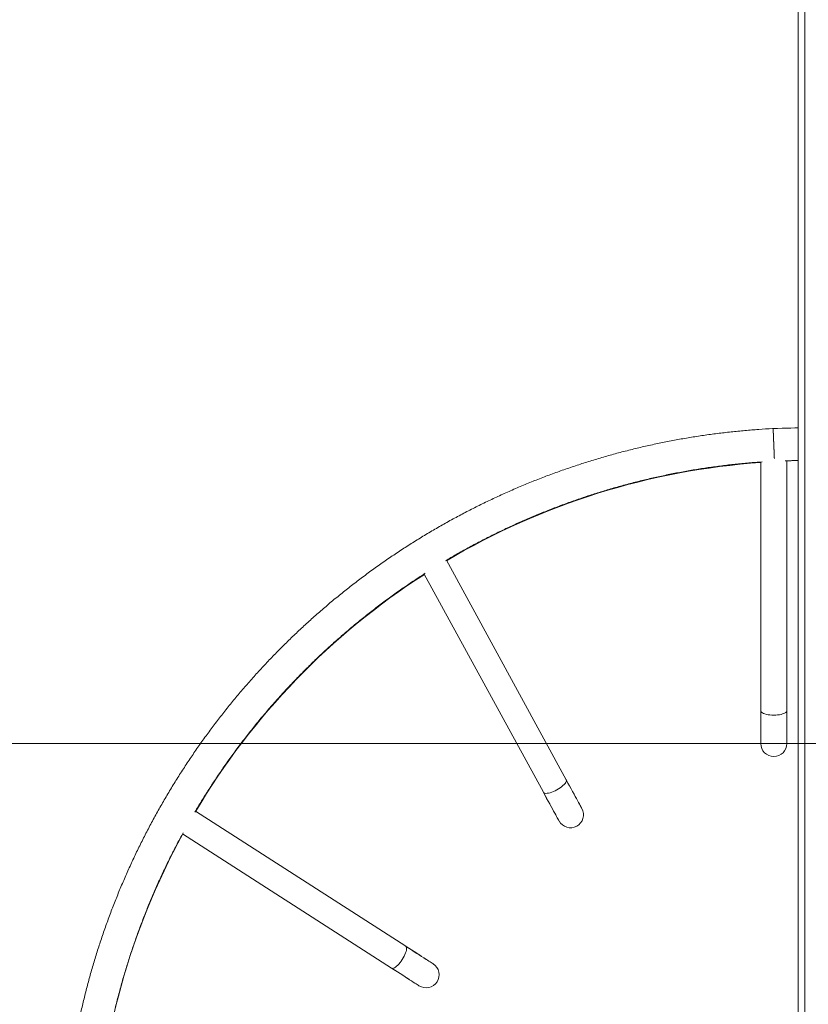
# Model space of a CAD drawing. Units: millimetres. Extents: x 21 to 182, y 34 to 256.
# Drawn here: x 70 to 86, y 212 to 232 of the extents above; entities that cross this region are included whole.
import ezdxf

# ---------------------------------------------------------------- set-up
doc = ezdxf.new("R2010")
doc.units = ezdxf.units.MM
doc.styles.add('SLDTEXTSTYLE0', font='TXT', dxfattribs={"width": 0.663})
doc.dimstyles.new('SLDDIMSTYLE0', dxfattribs={"dimtxt": 5, "dimasz": 3.302, "dimexe": 0, "dimexo": 0.0625, "dimgap": 1.25, "dimtad": 1, "dimtoh": 1, "dimlfac": 60, "dimrnd": 1e-09, "dimzin": 12, "dimdsep": 46, "dimtxsty": 'SLDTEXTSTYLE0', "dimsah": 1, "dimcen": 0.09, "dimadec": 0, "dimazin": 0, "dimtfac": 1, "dimtofl": 0, "dimtmove": 0, "dimatfit": 3, "dimfxl": 0, "dimfrac": 2, "dimtolj": 1, "dimtzin": 12, "dimarcsym": 0})

# ---------------------------------------------------------------- blocks, each defined once
blk = doc.blocks.new('*D2')
at = {"color": 7, "linetype": 'Continuous', "lineweight": 0}
for p, q in [((57.139, 217.143), (57.139, 236.92)), ((86.745, 217.143), (56.139, 217.143)), ((57.139, 205.393), (57.139, 217.143))]:
    blk.add_line(p, q, dxfattribs=at)
for points in [[(57.139, 217.143), (56.631, 213.841), (57.647, 213.841)], [(57.139, 205.393), (57.647, 208.695), (56.631, 208.695)]]:
    blk.add_solid(points, dxfattribs=at)
at = {"color": 7, "linetype": 'Continuous', "lineweight": 0, "insert": (50.694, 224.252), "char_height": 5, "attachment_point": 1, "rotation": 90, "style": 'SLDTEXTSTYLE0'}
blk.add_mtext('700', dxfattribs=at)
blk = doc.blocks.new('*D3')
at = {"color": 7, "linetype": 'Continuous', "lineweight": 0}
for p, q in [((101.81, 255.977), (40.403, 255.977)), ((41.403, 255.977), (41.403, 205.393))]:
    blk.add_line(p, q, dxfattribs=at)
for points in [[(41.403, 255.977), (40.895, 252.675), (41.911, 252.675)], [(41.403, 205.393), (41.911, 208.695), (40.895, 208.695)]]:
    blk.add_solid(points, dxfattribs=at)
at = {"color": 7, "linetype": 'Continuous', "lineweight": 0, "insert": (34.958, 222.404), "char_height": 5, "attachment_point": 1, "rotation": 90, "style": 'SLDTEXTSTYLE0'}
blk.add_mtext('3035', dxfattribs=at)

msp = doc.modelspace()

# ---------------------------------------------------------------- linework, layer by layer
at = {"color": 7, "linetype": 'Continuous', "lineweight": 15}
for p, q in [((85.84451, 236.56013), (85.84451, 205.47679)), ((85.07784, 222.90327), (85.07784, 217.81229)), ((85.35433, 223.01311), (85.35577, 222.97772)), ((85.61118, 217.81229), (85.61118, 222.92861)), ((85.61118, 217.80875), (85.61118, 222.92861)), ((81.09535, 216.40002), (78.64167, 220.89145)), ((81.09705, 216.39692), (78.64167, 220.89145)), ((78.1873, 220.61073), (80.62731, 216.14433)), ((85.07784, 217.81229), (85.07784, 217.14346)), ((85.07784, 217.80875), (85.07784, 217.14346)), ((85.61118, 217.14346), (85.61118, 217.81229)), ((85.61118, 217.14346), (85.61118, 217.80875)), ((77.80941, 212.99564), (73.5061, 215.75877)), ((77.81239, 212.99373), (73.50611, 215.75877)), ((73.24185, 215.29463), (77.52125, 212.54686))]:
    msp.add_line(p, q, dxfattribs=at)
at = {"color": 8, "linetype": 'Continuous', "lineweight": 15}
msp.add_line((85.97784, 236.56013), (85.97784, 207.87932), dxfattribs=at)
at = {"color": 7, "linetype": 'Continuous', "lineweight": 15, "flags": 128}
for points in [[(85.84451, 223.60247), (85.77839, 223.60051), (85.69141, 223.59794), (85.60277, 223.59532), (85.51288, 223.59266), (85.42215, 223.58998), (85.33101, 223.58728)], [(85.57946, 222.92767), (85.62867, 222.92913), (85.7169, 222.93174), (85.80346, 222.9343), (85.84451, 222.93551)], [(81.41601, 215.81307), (81.41458, 215.81568), (81.41032, 215.82348), (81.40324, 215.83643), (81.3934, 215.85445), (81.38084, 215.87744), (81.36564, 215.90526), (81.3479, 215.93774), (81.32771, 215.97469), (81.3052, 216.0159), (81.2805, 216.0611), (81.25376, 216.11006), (81.22514, 216.16245), (81.1948, 216.21798), (81.16293, 216.27633), (81.12971, 216.33713), (81.09535, 216.40002)], [(81.41601, 215.81307), (81.41459, 215.81566), (81.41035, 215.82341), (81.40332, 215.83629), (81.39353, 215.8542), (81.38105, 215.87705), (81.36594, 215.90471), (81.3483, 215.937), (81.32823, 215.97374), (81.30585, 216.01471), (81.28128, 216.05967), (81.25469, 216.10836), (81.22621, 216.16048), (81.19603, 216.21573), (81.16431, 216.27379), (81.13125, 216.3343), (81.09705, 216.39692)], [(80.62731, 216.14433), (80.66167, 216.08143), (80.69488, 216.02063), (80.72675, 215.96229), (80.75709, 215.90676), (80.78572, 215.85436), (80.81246, 215.80541), (80.83716, 215.7602), (80.85967, 215.719), (80.87985, 215.68205), (80.8976, 215.64956), (80.9128, 215.62175), (80.92535, 215.59876), (80.9352, 215.58073), (80.94228, 215.56778), (80.94654, 215.55998), (80.94796, 215.55738)], [(80.629, 216.14123), (80.66321, 216.07861), (80.69627, 216.01809), (80.72799, 215.96004), (80.75817, 215.90479), (80.78664, 215.85267), (80.81324, 215.80398), (80.8378, 215.75902), (80.86019, 215.71805), (80.88026, 215.68131), (80.8979, 215.64901), (80.91301, 215.62136), (80.92549, 215.59851), (80.93528, 215.58059), (80.94231, 215.56772), (80.94655, 215.55996), (80.94796, 215.55738)], [(78.37222, 212.63427), (78.36972, 212.63588), (78.36224, 212.64068), (78.34982, 212.64865), (78.33254, 212.65975), (78.3105, 212.6739), (78.28382, 212.69103), (78.25268, 212.71103), (78.21725, 212.73377), (78.17774, 212.75915), (78.13439, 212.78698), (78.08745, 212.81712), (78.03721, 212.84938), (77.98396, 212.88357), (77.92802, 212.91948), (77.86973, 212.95692), (77.80941, 212.99564)], [(78.37222, 212.63427), (78.36973, 212.63586), (78.3623, 212.64064), (78.34996, 212.64856), (78.33278, 212.65959), (78.31087, 212.67367), (78.28435, 212.69069), (78.25339, 212.71057), (78.21816, 212.73319), (78.17887, 212.75842), (78.13576, 212.7861), (78.08908, 212.81607), (78.0391, 212.84816), (77.98612, 212.88218), (77.93046, 212.91792), (77.87243, 212.95518), (77.81239, 212.99373)], [(77.52125, 212.54686), (77.58156, 212.50813), (77.63986, 212.4707), (77.6958, 212.43478), (77.74905, 212.40059), (77.79929, 212.36833), (77.84623, 212.33819), (77.88958, 212.31036), (77.92908, 212.28499), (77.96452, 212.26224), (77.99566, 212.24224), (78.02234, 212.22512), (78.04438, 212.21096), (78.06166, 212.19987), (78.07408, 212.19189), (78.08156, 212.18709), (78.08406, 212.18549)], [(77.52423, 212.54495), (77.58427, 212.50639), (77.6423, 212.46914), (77.69796, 212.4334), (77.75094, 212.39938), (77.80092, 212.36729), (77.8476, 212.33731), (77.89071, 212.30963), (77.93, 212.28441), (77.96522, 212.26179), (77.99619, 212.24191), (78.02271, 212.22488), (78.04462, 212.21081), (78.06179, 212.19978), (78.07414, 212.19185), (78.08157, 212.18708), (78.08406, 212.18549)]]:
    msp.add_lwpolyline(points, dxfattribs=at)
at = {"color": 8, "linetype": 'Continuous', "lineweight": 15, "flags": 128}
for points in [[(85.07784, 217.81229), (85.07859, 217.80569), (85.08453, 217.79264), (85.09628, 217.78003), (85.11357, 217.76814), (85.13602, 217.75723), (85.16313, 217.74755), (85.19429, 217.73933), (85.22881, 217.73272), (85.26591, 217.7279), (85.30477, 217.72497), (85.34451, 217.72398), (85.38425, 217.72497), (85.42311, 217.7279), (85.46021, 217.73272), (85.49473, 217.73933), (85.52589, 217.74755), (85.553, 217.75723), (85.57545, 217.76814), (85.59274, 217.78003), (85.60449, 217.79264), (85.61043, 217.80569), (85.61118, 217.81229)], [(80.62731, 216.14433), (80.63112, 216.1389), (80.64259, 216.13029), (80.65895, 216.12485), (80.67983, 216.12271), (80.70476, 216.1239), (80.73319, 216.12841), (80.76448, 216.13613), (80.79794, 216.14688), (80.83281, 216.16044), (80.86831, 216.17649), (80.90367, 216.19468), (80.93807, 216.2146), (80.97076, 216.23581), (81.00101, 216.25782), (81.02814, 216.28016), (81.05154, 216.30232), (81.07069, 216.32381), (81.08517, 216.34415), (81.09464, 216.36288), (81.0989, 216.37958), (81.09786, 216.39388), (81.09535, 216.40002)], [(77.52125, 212.54686), (77.52721, 212.54392), (77.5414, 212.54187), (77.55836, 212.54494), (77.57771, 212.55307), (77.59902, 212.56606), (77.62181, 212.58365), (77.64557, 212.60542), (77.66977, 212.6309), (77.69387, 212.65952), (77.71734, 212.69062), (77.73964, 212.72353), (77.76029, 212.75751), (77.77881, 212.7918), (77.7948, 212.82562), (77.8079, 212.85823), (77.81781, 212.8889), (77.82431, 212.91694), (77.82727, 212.94172), (77.8266, 212.9627), (77.82234, 212.9794), (77.81456, 212.99145), (77.80941, 212.99564)]]:
    msp.add_lwpolyline(points, dxfattribs=at)
at = {"color": 7, "linetype": 'Continuous', "lineweight": 15}
for centre, radius, start, end in [((86.1187, 208.26345), 14.66667, 94.069573, 120.630955), ((86.1187, 208.26345), 14.66667, 122.717467, 149.278845), ((85.34451, 217.14346), 0.26667, 180.000012, 0.000012), ((81.18198, 215.68522), 0.26667, 208.647902, 28.647902), ((86.1187, 208.26345), 14.66667, 151.365353, 177.672815), ((78.22814, 212.40988), 0.26667, 237.295791, 57.295791)]:
    msp.add_arc(centre, radius, start, end, dxfattribs=at)
for points, knots in [([(85.33098, 223.58723), (85.32717, 223.58705), (85.22876, 223.58242), (85.03591, 223.56993), (84.75268, 223.54749), (84.46992, 223.51949), (84.18773, 223.48634), (83.9062, 223.44794), (83.62543, 223.40435), (83.34551, 223.35555), (83.06655, 223.30158), (82.78864, 223.24245), (82.51187, 223.17818), (82.23633, 223.10879), (81.96213, 223.03431), (81.68936, 222.95476), (81.41811, 222.87016), (81.14847, 222.78057), (80.88054, 222.68599), (80.61441, 222.58645), (80.35017, 222.48201), (80.08791, 222.37268), (79.82771, 222.25852), (79.56968, 222.13956), (79.3139, 222.01583), (79.06045, 221.88739), (78.80943, 221.75427), (78.56092, 221.61652), (78.315, 221.4742), (78.07176, 221.32734), (77.83128, 221.176), (77.59365, 221.02023), (77.35895, 220.86008), (77.12725, 220.69562), (76.89864, 220.52688), (76.6732, 220.35394), (76.45099, 220.17686), (76.23212, 219.99568), (76.01663, 219.81048), (75.80461, 219.62133), (75.59613, 219.42827), (75.39127, 219.23139), (75.19009, 219.03074), (74.99266, 218.8264), (74.79905, 218.61844), (74.60933, 218.40692), (74.42356, 218.19193), (74.2418, 217.97353), (74.06412, 217.7518), (73.89059, 217.52682), (73.72125, 217.29866), (73.55616, 217.0674), (73.39539, 216.83312), (73.23899, 216.59591), (73.08701, 216.35584), (72.93951, 216.11299), (72.79653, 215.86745), (72.65812, 215.6193), (72.52433, 215.36863), (72.39522, 215.11553), (72.27081, 214.86008), (72.15116, 214.60237), (72.03631, 214.34248), (71.92629, 214.08051), (71.82114, 213.81654), (71.7209, 213.55068), (71.62561, 213.283), (71.53529, 213.0136), (71.44998, 212.74257), (71.3697, 212.47001), (71.29449, 212.19601), (71.22437, 211.92067), (71.15936, 211.64407), (71.09949, 211.36631), (71.04478, 211.0875), (70.99524, 210.80771), (70.95089, 210.52706), (70.91175, 210.24563), (70.87784, 209.96353), (70.84915, 209.68084), (70.82571, 209.39768), (70.8075, 209.11413), (70.79464, 208.83028), (70.78679, 208.55027), (70.78584, 208.36488), (70.78537, 208.27419)], [0, 0, 0, 0, 0.000491004, 0.012686349, 0.024881795, 0.037077236, 0.049272709, 0.061468167, 0.073663586, 0.085859011, 0.098054537, 0.110249918, 0.122445446, 0.134640884, 0.146836325, 0.159031774, 0.171227202, 0.183422595, 0.195618092, 0.20781357, 0.220009025, 0.232204428, 0.244399911, 0.256595375, 0.268790817, 0.280986305, 0.293181678, 0.305377156, 0.317572566, 0.329767982, 0.341963455, 0.354158959, 0.366354448, 0.378549874, 0.39074536, 0.402940798, 0.415136174, 0.427331696, 0.439527164, 0.451722525, 0.463917973, 0.476113473, 0.488308991, 0.500504311, 0.512699824, 0.524895246, 0.537090726, 0.549286216, 0.561481588, 0.573677062, 0.58587253, 0.598068052, 0.610263414, 0.622458875, 0.634654365, 0.646849768, 0.659045147, 0.671240669, 0.683436139, 0.695631578, 0.707826982, 0.720022417, 0.732217875, 0.744413301, 0.756608761, 0.768804233, 0.780999751, 0.79319513, 0.805390619, 0.817586065, 0.829781605, 0.841976998, 0.854172397, 0.866367916, 0.878563248, 0.890758748, 0.902954255, 0.915149653, 0.927345162, 0.939540599, 0.951736027, 0.963931441, 0.976126932, 0.988322415, 1, 1, 1, 1]), ([(85.33099, 223.58697), (85.33099, 223.58705), (85.33092, 223.58884), (85.33126, 223.58061), (85.33206, 223.56108), (85.33339, 223.52864), (85.33514, 223.48571), (85.33724, 223.43402), (85.33963, 223.37525), (85.34221, 223.31197), (85.34487, 223.24646), (85.34752, 223.1812), (85.35005, 223.11893), (85.35239, 223.061), (85.35369, 223.02907), (85.35433, 223.01311)], [0, 0, 0, 0, 0.00383522, 0.08677915, 0.16972181, 0.25272692, 0.33573483, 0.4187741, 0.50181854, 0.5847826, 0.66774669, 0.75066353, 0.83358416, 0.91679104, 1, 1, 1, 1]), ([(85.35578, 222.97747), (85.35524, 222.99084), (85.35425, 223.01526), (85.35236, 223.06178), (85.35041, 223.11009), (85.34825, 223.16314), (85.34602, 223.21823), (85.34371, 223.27487), (85.34146, 223.3304), (85.33927, 223.38427), (85.33724, 223.43398), (85.33541, 223.47902), (85.33385, 223.51728), (85.33258, 223.54844), (85.33166, 223.57079), (85.33109, 223.58475), (85.33102, 223.58622), (85.33099, 223.58693)], [0, 0, 0, 0, 0.07881947, 0.14404136, 0.21116078, 0.2763851, 0.34350338, 0.40873154, 0.47585343, 0.54108087, 0.60820493, 0.67343059, 0.74054935, 0.8057698, 0.8728834, 0.93810248, 1, 1, 1, 1]), ([(78.62243, 220.88021), (78.69652, 220.92385), (78.85043, 221.01449), (79.08742, 221.14648), (79.3325, 221.27746), (79.58008, 221.40367), (79.82999, 221.52519), (80.08216, 221.64195), (80.3365, 221.75392), (80.59291, 221.86104), (80.8513, 221.96329), (81.11159, 222.06063), (81.37367, 222.15301), (81.63746, 222.24042), (81.90286, 222.3228), (82.16977, 222.40015), (82.43809, 222.47243), (82.70774, 222.53961), (82.97861, 222.60167), (83.25061, 222.65859), (83.52364, 222.71034), (83.7976, 222.75692), (84.07239, 222.79828), (84.34792, 222.83449), (84.62409, 222.86527), (84.87618, 222.88918), (85.03635, 222.90044), (85.10413, 222.90521)], [0, 0, 0, 0, 0.03764287, 0.07819136, 0.11873996, 0.1592882, 0.19983662, 0.24038499, 0.28093362, 0.321482, 0.36203037, 0.40257869, 0.44312725, 0.48367561, 0.524224, 0.56477249, 0.60532087, 0.64586935, 0.68641771, 0.72696601, 0.76751459, 0.80806293, 0.8486114, 0.88915974, 0.92970806, 0.97025658, 1, 1, 1, 1]), ([(85.61118, 222.92481), (85.62111, 222.92535), (85.65825, 222.92737), (85.71654, 222.93038), (85.76402, 222.93271), (85.78526, 222.93376)], [0, 0, 0, 0, 0.16786769, 0.62789858, 1, 1, 1, 1]), ([(73.49467, 215.73929), (73.51027, 215.76599), (73.57261, 215.87267), (73.6863, 216.05657), (73.83572, 216.29086), (73.98987, 216.52208), (74.14829, 216.7504), (74.31102, 216.97565), (74.47799, 217.19779), (74.64914, 217.41672), (74.8244, 217.63237), (75.00372, 217.84467), (75.18703, 218.05352), (75.37426, 218.25887), (75.56535, 218.46063), (75.76023, 218.65874), (75.95882, 218.85312), (76.16107, 219.0437), (76.36688, 219.23041), (76.5762, 219.4132), (76.78894, 219.59198), (77.00503, 219.7667), (77.22439, 219.9373), (77.44696, 220.1037), (77.67258, 220.26593), (77.90144, 220.42354), (78.08045, 220.54318), (78.18409, 220.60877), (78.20946, 220.62482)], [0, 0, 0, 0, 0.01354215, 0.05409698, 0.09465164, 0.13520604, 0.17576091, 0.21631551, 0.25687009, 0.29742487, 0.33797939, 0.37853396, 0.41908851, 0.45964366, 0.50019813, 0.54075274, 0.5813073, 0.6218618, 0.66241664, 0.70297118, 0.7435258, 0.78408066, 0.82463509, 0.86518974, 0.90574444, 0.94629913, 0.98685361, 1, 1, 1, 1]), ([(71.46097, 208.77081), (71.46333, 208.83865), (71.46893, 208.99905), (71.48389, 209.25176), (71.50489, 209.52885), (71.53132, 209.80549), (71.56294, 210.08157), (71.5998, 210.35701), (71.64186, 210.63169), (71.68912, 210.90554), (71.74156, 211.17843), (71.79917, 211.45029), (71.86191, 211.721), (71.92977, 211.99048), (72.00272, 212.25863), (72.08074, 212.52534), (72.1638, 212.79053), (72.25186, 213.05409), (72.34491, 213.31595), (72.44289, 213.57599), (72.54579, 213.83412), (72.65356, 214.09027), (72.76617, 214.34432), (72.88354, 214.59621), (73.00577, 214.84577), (73.12898, 215.08667), (73.21379, 215.24309), (73.25445, 215.31808)], [0, 0, 0, 0, 0.02972388, 0.07028547, 0.11084724, 0.15140916, 0.19197075, 0.23253242, 0.27309422, 0.31365597, 0.35421784, 0.39477932, 0.4353413, 0.47590288, 0.51646488, 0.55702683, 0.59758821, 0.63815012, 0.67871189, 0.71927384, 0.75983524, 0.80039729, 0.84095893, 0.88152083, 0.9220821, 0.96264434, 1, 1, 1, 1])]:
    msp.add_open_spline(points, degree=3, knots=knots, dxfattribs=at)

# ---------------------------------------------------------------- dimensions: what is measured, and where the dimension line sits
at = {"color": 7, "linetype": 'Continuous', "lineweight": 0}
for base, p1, p2, picture, middle in [((41.40313, 205.39346), (102.80986, 255.97679), (37.78537, 205.39346), '*D3', (41.40313, 229.79223)), ((57.13897, 217.14346), (37.78537, 205.39346), (87.74451, 217.14346), '*D2', (57.13897, 229.79223))]:
    dim = msp.add_linear_dim(base=base, p1=p1, p2=p2, angle=90, dimstyle='SLDDIMSTYLE0', dxfattribs=at)
    dim.commit()
    dim.dimension.update_dxf_attribs({"geometry": picture, "text_midpoint": middle, "dimtype": 160})

doc.saveas('drawing.dxf')
